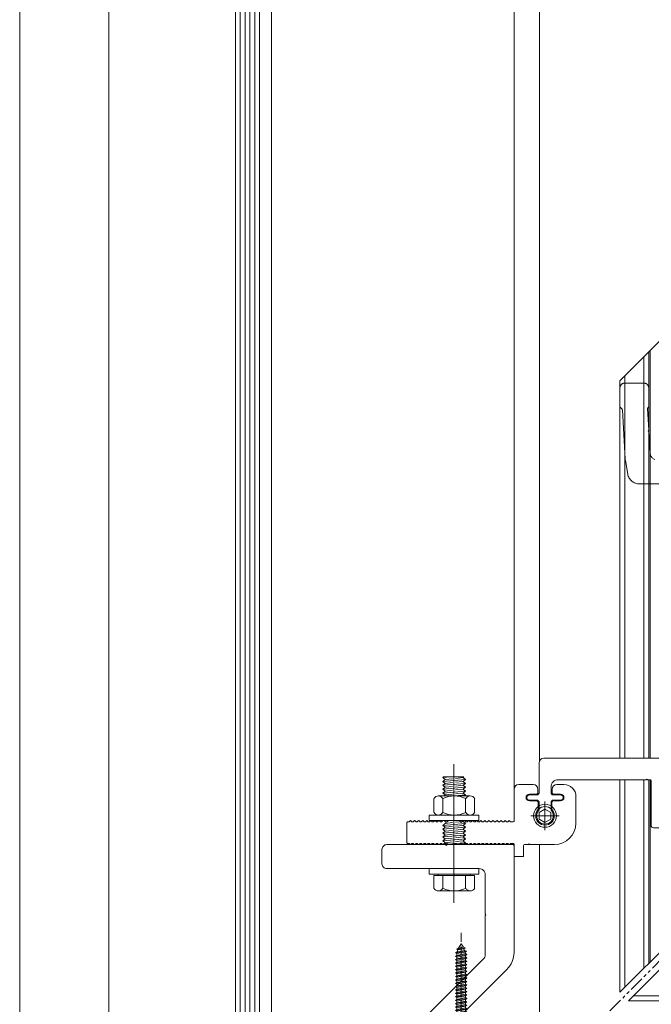
# Model space of a CAD drawing. Units: millimetres. Extents: x -78 to 7471, y -1081 to 131.
# Drawn here: x 4329 to 4592, y -756 to -346 of the extents above; entities that cross this region are included whole.
import ezdxf

# ---------------------------------------------------------------- set-up
doc = ezdxf.new("R2010")
doc.units = ezdxf.units.MM
doc.header["$LTSCALE"] = 5
doc.header["$MEASUREMENT"] = 0
for name, pattern in [('( Phantom )', [2.5, 1.25, -0.25, 0.25, -0.25, 0.25, -0.25]), ('CENTER2', [1.125, 0.75, -0.125, 0.125, -0.125]), ('DASHDOT', [1, 0.5, -0.25, 0, -0.25]), ('DGN Style 3', [45.866733, 32.761952, -13.104781]), ('DGN Style 4', [52.419124, 26.209562, -13.104781, 0, -13.104781]), ('HIDDEN', [0.375, 0.25, -0.125])]:
    doc.linetypes.add(name, pattern=pattern)
for name, color, linetype, lineweight in [('Layout', 9, 'Continuous', 0), ('PERFIL-ACESS', 121, 'Continuous', 0), ('PERFIL-GRAF', 134, 'Continuous', 0), ('PERFIL-PERFIL-V', 151, 'Continuous', 0), ('PERFIL-SIL', 41, 'Continuous', 0), ('PERFIL-SILHU', 252, 'HIDDEN', 0), ('PERFIL-VIDRO', 9, 'Continuous', 0), ('QMD-ACESS', 120, 'Continuous', 0)]:
    doc.layers.add(name, color=color, linetype=linetype, lineweight=lineweight)
doc.layers.add('Layout 2 - Gride', color=253, linetype='Continuous', lineweight=0, plot=False)

# ---------------------------------------------------------------- blocks, each defined once
blk = doc.blocks.new('UP-115C_1_3')
at = {"color": 0, "linetype": 'Continuous', "lineweight": 13, "ltscale": 20}
for p, q in [((24300, 24626), (30286, 24626)), ((40189, 24626), (43102, 24626)), ((22300, 9431), (22300, 22626)), ((31747, 20630), (28702, 20630)), ((32198, 20957), (31959, 20718)), ((32286, 22626), (32286, 21169)), ((38189, 21169), (38189, 22626)), ((38516, 20718), (38277, 20957)), ((41702, 20630), (38728, 20630)), ((28702, 17830), (31847, 17830)), ((32059, 17743), (32325, 17476)), ((32413, 17264), (32413, 14393)), ((38007, 14393), (38007, 17280)), ((38095, 17492), (38346, 17743)), ((38558, 17830), (41702, 17830)), ((48102, 19626), (48102, 8631)), ((-22300, 431), (-22300, 8831)), ((-22000, 9131), (-21389, 9131)), ((-20957, 9563), (-21389, 9131)), ((-20199, 9131), (-20631, 9563)), ((-19699, 9131), (-20199, 9131)), ((-19266, 9563), (-19699, 9131)), ((-18508, 9131), (-18941, 9563)), ((-18008, 9131), (-18508, 9131)), ((-17576, 9563), (-18008, 9131)), ((-16818, 9131), (-17250, 9563)), ((-16318, 9131), (-16818, 9131)), ((-15885, 9563), (-16318, 9131)), ((-15127, 9131), (-15560, 9563)), ((-14627, 9131), (-15127, 9131)), ((-14195, 9563), (-14627, 9131)), ((-13437, 9131), (-13869, 9563)), ((-12937, 9131), (-13437, 9131)), ((-12504, 9563), (-12937, 9131)), ((-11746, 9131), (-12179, 9563)), ((-11246, 9131), (-11746, 9131)), ((-10813, 9563), (-11246, 9131)), ((-10056, 9131), (-10488, 9563)), ((-9556, 9131), (-10056, 9131)), ((-9123, 9563), (-9556, 9131)), ((-8365, 9131), (-8798, 9563)), ((-7865, 9131), (-8365, 9131)), ((-7432, 9563), (-7865, 9131)), ((-6626, 9563), (-5900, 8837)), ((-5900, 8837), (-5194, 9543)), ((-427, 9563), (300, 8837)), ((300, 8837), (1026, 9563)), ((1861, 9563), (2294, 9131)), ((2294, 9131), (2794, 9131)), ((2794, 9131), (3226, 9563)), ((3552, 9563), (3984, 9131)), ((3984, 9131), (4484, 9131)), ((4484, 9131), (4917, 9563)), ((5242, 9563), (5675, 9131)), ((5675, 9131), (6175, 9131)), ((6175, 9131), (6607, 9563)), ((6933, 9563), (7365, 9131)), ((7365, 9131), (7865, 9131)), ((7865, 9131), (8298, 9563)), ((8623, 9563), (9056, 9131)), ((9056, 9131), (9556, 9131)), ((9556, 9131), (9989, 9563)), ((10314, 9563), (10746, 9131)), ((10746, 9131), (11246, 9131)), ((11246, 9131), (11679, 9563)), ((12004, 9563), (12437, 9131)), ((12437, 9131), (12937, 9131)), ((12937, 9131), (13370, 9563)), ((13695, 9563), (14128, 9131)), ((14128, 9131), (14628, 9131)), ((14628, 9131), (15060, 9563)), ((15385, 9563), (15818, 9131)), ((15818, 9131), (16318, 9131)), ((16318, 9131), (16751, 9563)), ((17076, 9563), (17509, 9131)), ((17509, 9131), (18009, 9131)), ((18009, 9131), (18441, 9563)), ((18767, 9563), (19199, 9131)), ((19199, 9131), (19699, 9131)), ((19699, 9131), (20132, 9563)), ((20457, 9563), (20890, 9131)), ((20890, 9131), (22000, 9131)), ((-22000, 131), (-21389, 131)), ((-20957, -302), (-21389, 131)), ((-20199, 131), (-20631, -302)), ((-19699, 131), (-20199, 131)), ((-19266, -302), (-19699, 131)), ((-18508, 131), (-18941, -302)), ((-18008, 131), (-18508, 131)), ((-17576, -302), (-18008, 131)), ((-16818, 131), (-17250, -302)), ((-16318, 131), (-16818, 131)), ((-15885, -302), (-16318, 131)), ((-15127, 131), (-15560, -302)), ((-14627, 131), (-15127, 131)), ((-14195, -302), (-14627, 131)), ((-13437, 131), (-13869, -302)), ((-12937, 131), (-13437, 131)), ((-12504, -302), (-12937, 131)), ((-11746, 131), (-12179, -302)), ((-11246, 131), (-11746, 131)), ((-10813, -302), (-11246, 131)), ((-10056, 131), (-10488, -302)), ((-9556, 131), (-10056, 131)), ((-9123, -302), (-9556, 131)), ((-8365, 131), (-8798, -302)), ((-7865, 131), (-8365, 131)), ((-7432, -302), (-7865, 131)), ((-6626, -302), (-5900, 424)), ((-5900, 424), (-5194, -282)), ((-427, -302), (300, 424)), ((300, 424), (1026, -302)), ((1861, -302), (2294, 131)), ((2294, 131), (2794, 131)), ((2794, 131), (3226, -302)), ((3552, -302), (3984, 131)), ((3984, 131), (4484, 131)), ((4484, 131), (4917, -302)), ((5242, -302), (5675, 131)), ((5675, 131), (6175, 131)), ((6175, 131), (6607, -302)), ((6933, -302), (7365, 131)), ((7365, 131), (7865, 131)), ((7865, 131), (8298, -302)), ((8623, -302), (9056, 131)), ((9056, 131), (9556, 131)), ((9556, 131), (9989, -302)), ((10314, -302), (10746, 131)), ((10746, 131), (11246, 131)), ((11246, 131), (11679, -302)), ((12004, -302), (12437, 131)), ((12437, 131), (12937, 131)), ((12937, 131), (13370, -302)), ((13695, -302), (14128, 131)), ((14128, 131), (14628, 131)), ((14628, 131), (15060, -302)), ((15385, -302), (15818, 131)), ((15818, 131), (16318, 131)), ((16318, 131), (16751, -302)), ((17076, -302), (17509, 131)), ((17509, 131), (18009, 131)), ((18009, 131), (18441, -302)), ((18767, -302), (19199, 131)), ((19199, 131), (19699, 131)), ((19699, 131), (20132, -302)), ((20457, -302), (20890, 131)), ((20890, 131), (22000, 131)), ((22300, -5073), (22300, -169)), ((26300, -669), (26300, -5073)), ((28300, -369), (26600, -369)), ((26000, -5373), (22600, -5373))]:
    blk.add_line(p, q, dxfattribs=at)
at = {"color": 0}
for p, q in [((-7274, 9631), (-6789, 9631)), ((-7274, 9631), (-6789, 9631)), ((-4982, 9631), (-589, 9631)), ((1703, 9631), (1189, 9631)), ((-7274, -369), (-6789, -369)), ((-7274, -369), (-6789, -369)), ((-4982, -369), (-589, -369)), ((1703, -369), (1189, -369)), ((28300, -369), (28600, -69)), ((28600, -69), (28900, -369)), ((28900, -369), (39102, -369))]:
    blk.add_line(p, q, dxfattribs=at)
at = {"color": 0, "linetype": 'Continuous', "lineweight": 13, "ltscale": 20}
for centre, radius, start, end in [((24300, 22626), 2000, 90, 180), ((30286, 22626), 2000, 0, 90), ((40189, 22626), 2000, 90, 180), ((43102, 19626), 5000, 0, 90), ((28702, 19230), 1400, 90, 270), ((31747, 20930), 300, 270, 315), ((31986, 21169), 300, 315, 0), ((38489, 21169), 300, 180, 225), ((38728, 20930), 300, 225, 270), ((41702, 19230), 1400, 270, 90), ((31847, 17530), 300, 45, 90), ((32113, 17264), 300, 0, 45), ((38307, 17280), 300, 135, 180), ((38558, 17530), 300, 90, 135), ((35210, 11631), 3850, 138.27149, 41.72851), ((32113, 14393), 300, 318.27149, 0), ((38307, 14393), 300, 180, 221.72851), ((-22000, 8831), 300, 90, 180), ((-20794, 9401), 230, 45, 135), ((-19103, 9401), 230, 45, 135), ((-17413, 9401), 230, 45, 135), ((-15722, 9401), 230, 45, 135), ((-14032, 9401), 230, 45, 135), ((-12341, 9401), 230, 45, 135), ((-10651, 9401), 230, 45, 135), ((-8960, 9401), 230, 45, 135), ((-7270, 9401), 230, 88.95449, 135), ((1699, 9401), 230, 45, 91.04551), ((3389, 9401), 230, 45, 135), ((5080, 9401), 230, 45, 135), ((6770, 9401), 230, 45, 135), ((8461, 9401), 230, 45, 135), ((10151, 9401), 230, 45, 135), ((11842, 9401), 230, 45, 135), ((13532, 9401), 230, 45, 135), ((15223, 9401), 230, 45, 135), ((16913, 9401), 230, 45, 135), ((18604, 9401), 230, 45, 135), ((20294, 9401), 230, 45, 135), ((22000, 9431), 300, 270, 360), ((39102, 8631), 9000, 270, 0), ((-22000, 431), 300, 180, 270), ((22000, -169), 300, 0, 90), ((-20794, -139), 230, 225, 315), ((-19103, -139), 230, 225, 315), ((-17413, -139), 230, 225, 315), ((-15722, -139), 230, 225, 315), ((-14032, -139), 230, 225, 315), ((-12341, -139), 230, 225, 315), ((-10651, -139), 230, 225, 315), ((-8960, -139), 230, 225, 315), ((-7270, -139), 230, 225, 271.04551), ((1699, -139), 230, 268.95449, 315), ((3389, -139), 230, 225, 315), ((5080, -139), 230, 225, 315), ((6770, -139), 230, 225, 315), ((8461, -139), 230, 225, 315), ((10151, -139), 230, 225, 315), ((11842, -139), 230, 225, 315), ((13532, -139), 230, 225, 315), ((15223, -139), 230, 225, 315), ((16913, -139), 230, 225, 315), ((18604, -139), 230, 225, 315), ((20294, -139), 230, 225, 315), ((26600, -669), 300, 90, 180), ((22600, -5073), 300, 180, 270), ((26000, -5073), 300, 270, 0)]:
    blk.add_arc(centre, radius, start, end, dxfattribs=at)
at = {"color": 0}
for centre, start, end in [((-6789, 9401), 45, 90), ((-589, 9401), 45, 90), ((1189, 9401), 90, 135), ((-6789, -139), 270, 315), ((-589, -139), 270, 315), ((1189, -139), 225, 270)]:
    blk.add_arc(centre, 230, start, end, dxfattribs=at)
at = {"color": 0, "lineweight": 13, "ltscale": 20}
for centre, start, end in [((-4982, 9331), 90, 135), ((-4982, -69), 225, 270)]:
    blk.add_arc(centre, 300, start, end, dxfattribs=at)
blk = doc.blocks.new('*U37')
at = {"layer": 'PERFIL-ACESS'}
for p, q in [((-17.42, 8.66), (-22.75, 8.66)), ((-17.42, -8.34), (-17.42, 8.66)), ((8.85, 8.66), (14.52, 8.66)), ((-23.92, -6.37), (-23.92, 6.92)), ((-22.77, 4.91), (-17.42, 4.91)), ((-3.82, 4.83), (-4.62, -4.64)), ((-4.62, 3.84), (-3.82, 4.83)), ((-3.82, 4.83), (-4.19, 0.35)), ((-4.19, 4.36), (-3.82, 4.83)), ((-3.82, 4.83), (-4.19, 0.35)), ((-4.19, 4.36), (-3.82, 4.83)), ((-3.82, 4.83), (-4.19, 0.35)), ((-4.19, 4.36), (-3.82, 4.83)), ((-3.82, 4.83), (-3.43, 4.35)), ((-3.82, 4.83), (-3.01, 3.84)), ((-3.82, 4.83), (-3.43, 4.35)), ((-2.21, 4.83), (-3.01, -4.64)), ((-3.01, 3.84), (-2.21, 4.83)), ((-2.21, 4.83), (-2.59, 0.35)), ((-2.59, 4.36), (-2.21, 4.83)), ((-2.21, 4.83), (-2.59, 0.35)), ((-2.59, 4.36), (-2.21, 4.83)), ((-2.21, 4.83), (-1.83, 4.35)), ((-2.21, 4.83), (-1.41, 3.84)), ((-0.61, 4.83), (-1.41, -4.64)), ((-1.41, 3.84), (-0.61, 4.83)), ((-0.61, 4.83), (-0.99, 0.35)), ((-0.99, 4.36), (-0.61, 4.83)), ((-0.61, 4.83), (-0.22, 4.35)), ((-0.61, 4.83), (0.19, 3.84)), ((0.99, 4.83), (0.19, -4.64)), ((0.19, 3.84), (0.99, 4.83)), ((0.99, 4.83), (1.38, 4.35)), ((0.99, 4.83), (1.8, 3.84)), ((2.6, 4.83), (1.8, -4.64)), ((1.8, 3.84), (2.6, 4.83)), ((2.6, 4.83), (2.98, 4.35)), ((2.6, 4.83), (3.4, 3.84)), ((4.2, 4.83), (3.4, -4.64)), ((3.4, 3.84), (4.2, 4.83)), ((4.2, 4.83), (5, 3.84)), ((7.68, 6.69), (7.68, -6.6)), ((14.54, 4.91), (8.85, 4.91)), ((16.07, 4.83), (15.58, -0.96)), ((15.58, 4.23), (16.07, 4.83)), ((15.68, 6.69), (15.68, -6.6)), ((16.07, 4.83), (16.46, 4.35)), ((16.07, 4.83), (16.87, 3.84)), ((17.68, 4.83), (16.87, -4.64)), ((16.87, 3.84), (17.68, 4.83)), ((17.68, 4.83), (18.06, 4.35)), ((17.68, 4.83), (18.48, 3.84)), ((19.28, 4.83), (18.48, -4.64)), ((18.48, 3.84), (19.28, 4.83)), ((19.28, 4.83), (19.67, 4.35)), ((19.28, 4.83), (20.08, 3.84)), ((20.88, 4.83), (20.08, -4.64)), ((20.08, 3.84), (20.88, 4.83)), ((20.88, 4.83), (21.27, 4.35)), ((20.88, 4.83), (21.69, 3.84)), ((22.49, 4.83), (21.69, -4.64)), ((21.69, 3.84), (22.49, 4.83)), ((22.49, 4.83), (22.87, 4.35)), ((22.49, 4.83), (23.29, 3.84)), ((23.29, 3.84), (23.58, 4.2)), ((-3.01, 3.84), (-3.35, 0.74)), ((-1.41, 3.84), (-1.74, 0.74)), ((0.19, 3.84), (-0.14, 0.74)), ((1.8, 3.84), (1.46, 0.74)), ((3.4, 3.84), (3.07, 0.74)), ((5, 3.84), (4.67, 0.74)), ((16.87, 3.84), (16.54, 0.74)), ((18.48, 3.84), (18.15, 0.74)), ((20.08, 3.84), (19.75, 0.74)), ((21.69, 3.84), (21.35, 0.74)), ((23.29, 3.84), (22.96, 0.74)), ((-4.62, -4.64), (-3.82, -3.65)), ((-3.49, -0.59), (-3.82, -3.65)), ((-3.82, -3.65), (-3.34, -4.24)), ((-3.82, -3.65), (-3.01, -4.64)), ((-3.01, -4.64), (-2.21, -3.65)), ((-1.88, -0.59), (-2.21, -3.65)), ((-2.21, -3.65), (-1.73, -4.24)), ((-2.21, -3.65), (-1.41, -4.64)), ((-1.41, -4.64), (-0.61, -3.65)), ((-0.28, -0.59), (-0.61, -3.65)), ((-0.61, -3.65), (-0.13, -4.24)), ((-0.61, -3.65), (0.19, -4.64)), ((0.19, -4.64), (0.99, -3.65)), ((1.32, -0.59), (0.99, -3.65)), ((0.99, -3.65), (1.47, -4.24)), ((0.99, -3.65), (1.8, -4.64)), ((1.8, -4.64), (2.6, -3.65)), ((2.93, -0.59), (2.6, -3.65)), ((2.6, -3.65), (3.08, -4.24)), ((2.6, -3.65), (3.4, -4.64)), ((3.4, -4.64), (4.2, -3.65)), ((3.4, -4.64), (4.2, -3.65)), ((4.53, -0.59), (4.2, -3.65)), ((15.58, -4.25), (16.07, -3.65)), ((16.4, -0.59), (16.07, -3.65)), ((16.07, -3.65), (16.55, -4.24)), ((16.07, -3.65), (16.87, -4.64)), ((16.87, -4.64), (17.68, -3.65)), ((18, -0.59), (17.68, -3.65)), ((17.68, -3.65), (18.16, -4.24)), ((17.68, -3.65), (18.48, -4.64)), ((18.48, -4.64), (19.28, -3.65)), ((19.61, -0.59), (19.28, -3.65)), ((19.28, -3.65), (19.76, -4.24)), ((19.28, -3.65), (20.08, -4.64)), ((20.08, -4.64), (20.88, -3.65)), ((21.21, -0.59), (20.88, -3.65)), ((20.88, -3.65), (21.36, -4.24)), ((20.88, -3.65), (21.69, -4.64)), ((21.69, -4.64), (22.49, -3.65)), ((22.81, -0.59), (22.49, -3.65)), ((22.49, -3.65), (22.97, -4.24)), ((22.49, -3.65), (23.29, -4.64)), ((23.58, -1.16), (23.29, -4.64)), ((-22.77, -4.59), (-17.42, -4.59)), ((14.54, -4.59), (8.85, -4.59)), ((23.29, -4.64), (23.58, -4.28)), ((-17.42, -8.34), (-22.75, -8.34)), ((8.85, -8.34), (14.52, -8.34))]:
    blk.add_line(p, q, dxfattribs=at)
at = {"layer": 'PERFIL-ACESS', "linetype": 'Continuous'}
for p, q in [((-17.42, 6.8), (-16.92, 6.8)), ((-16.92, 6.8), (-16.92, -6.48)), ((-16.92, -6.48), (-17.42, -6.48))]:
    blk.add_line(p, q, dxfattribs=at)
at = {"layer": 'PERFIL-ACESS', "ltscale": 0.01}
blk.add_line((23.58, 4.2), (23.58, -4.28), dxfattribs=at)
at = {"layer": 'PERFIL-ACESS', "linetype": 'DGN Style 4'}
blk.add_line((-28.88, 0.05), (28.84, 0.05), dxfattribs=at)
at = {"layer": 'PERFIL-ACESS', "ltscale": 0.01, "flags": 128}
for points in [[(-14.62, -10.25), (-16.92, -10.25), (-16.92, 10.35), (-14.62, 10.35), (-14.62, -10.25)], [(7.68, -10.25), (5.38, -10.25), (5.38, 10.35), (7.68, 10.35), (7.68, -10.25)]]:
    blk.add_lwpolyline(points, close=True, dxfattribs=at)
at = {"layer": 'PERFIL-ACESS'}
for centre, start, end in [((-13.42, 0.16), 152.9965, 207.0035), ((5.18, 0.16), 332.9965, 27.0035)]:
    blk.add_arc(centre, 10.5, start, end, dxfattribs=at)
at = {"layer": 'PERFIL-ACESS', "extrusion": (0, 0, -1)}
blk.add_arc((-18.18, 0.16), 10.5, 332.9965, 27.0035, dxfattribs=at)
at = {"layer": 'PERFIL-ACESS'}
for centre, major_axis, start_param, end_param in [((-20.92, 6.79), (-3, 0), 5.369653, 7.187244), ((12.68, 6.79), (3, 0), 5.379127, 7.196717), ((-20.92, -6.46), (-3, 0), 5.379127, 7.196717), ((12.68, -6.46), (3, 0), 5.369653, 7.187244)]:
    blk.add_ellipse(centre, major_axis=major_axis, ratio=0.788696, start_param=start_param, end_param=end_param, dxfattribs=at)
at = {"layer": 'PERFIL-ACESS', "extrusion": (0, 0, -1)}
for centre, start_param, end_param in [((10.68, 6.79), 5.379127, 7.196717), ((10.68, -6.46), 5.369653, 7.187244)]:
    blk.add_ellipse(centre, major_axis=(-3, 0), ratio=0.788696, start_param=start_param, end_param=end_param, dxfattribs=at)
blk = doc.blocks.new('*U25')
at = {"layer": 'PERFIL-ACESS', "linetype": 'DGN Style 4'}
for p, q in [((-0.02, 5.97), (-0.02, -5.94)), ((-5.97, 0.01), (5.94, 0.01))]:
    blk.add_line(p, q, dxfattribs=at)
at = {"layer": 'PERFIL-ACESS', "flags": 128}
blk.add_lwpolyline([(-1.4, 2.42), (1.37, 2.42), (2.76, 0.01), (1.37, -2.39), (-1.4, -2.39), (-2.79, 0.01), (-1.4, 2.42)], close=True, dxfattribs=at)
at = {"layer": 'PERFIL-ACESS'}
blk.add_circle((-0.02, 0.01), 4.78, dxfattribs=at)
at = {"layer": 'PERFIL-ACESS', "ltscale": 0.02}
blk.add_circle((-0.02, 0.01), 3.88, dxfattribs=at)
blk = doc.blocks.new('UP-116C_1_3')
at = {"color": 0, "linetype": 'Continuous', "flags": 128}
blk.add_lwpolyline([(-24004, -500, 0.4141973), (-22004, -2500), (-22004, -2500), (-9431, -2501), (-9431, -2501, -0.1988636), (-9219, -2589), (-9219, -2589), (-8788, -3020), (-8788, -3020, -0.1989358), (-8700, -3232), (-8700, -3232), (-8700, -6500), (-8700, -6500, 0.9999827), (-6500, -6500), (-6500, -6500), (-6500, -3232), (-6500, -3232, -0.1989358), (-6412, -3020), (-6412, -3020), (-5981, -2589), (-5981, -2589, -0.1988226), (-5768, -2501), (-5768, -2501), (-2495, -2500), (-2495, -2500, -0.184026), (-2295, -2576), (-2295, -2576, 2.2301764), (-2295, 2576), (-2295, 2576, -0.1839754), (-2495, 2500), (-2495, 2500), (-5768, 2500), (-5768, 2500, -0.1989088), (-5981, 2588), (-5981, 2588), (-6412, 3019), (-6412, 3019, -0.1989088), (-6500, 3231), (-6500, 3231), (-6500, 6500), (-6500, 6500, 1), (-8700, 6500), (-8700, 6500), (-8700, 3231), (-8700, 3231, -0.1989088), (-8788, 3019), (-8788, 3019), (-9219, 2588), (-9219, 2588, -0.1989088), (-9431, 2500), (-9431, 2500), (-12004, 2500, -0.4142136), (-15004, 5500), (-15004, 42105), (-15304, 42405), (-15004, 42705), (-15004, 43905), (-15004, 43905, -0.4142133), (-14704, 44205), (3992, 44205, 0.4142136), (4992, 45205), (4992, 51200, 0.4142136), (3992, 52200), (-4484, 52200), (-4484, 52200, 0.1989124), (-4696, 52112), (-4696, 52112), (-5008, 51800), (-5320, 52112), (-5320, 52112, 0.1989504), (-5532, 52200), (-5532, 52200), (-14004, 52200, -0.4142136), (-15004, 53200), (-15004, 54200), (-15004, 54200, 0.4142134), (-16004, 55200), (-23004, 55200), (-23004, 55200, 0.4142135), (-24004, 54200), (-24004, -500)], format="xyb", dxfattribs=at)
blk = doc.blocks.new('*U40')
at = {"layer": 'PERFIL-GRAF', "linetype": 'CENTER2'}
blk.add_line((-25.33, 0.01), (25.32, 0.01), dxfattribs=at)
at = {"layer": 'PERFIL-SILHU', "linetype": 'DGN Style 3'}
for p, q in [((-19.32, 0.91), (-20.83, 0)), ((-19.32, 0.91), (-19, 1.77)), ((-18.97, -1.07), (-19.32, 0.91)), ((-19, 1.77), (-18.66, 1.17)), ((-18.55, -1.99), (-19, 1.77)), ((-18.03, 1.42), (-18.66, 1.17)), ((-18.66, 1.17), (-18.21, -1.39)), ((-18.03, 1.42), (-17.71, 2.29)), ((-17.41, -1.72), (-18.03, 1.42)), ((-17.71, 2.29), (-17.36, 1.69)), ((-17.05, -2.39), (-17.71, 2.29)), ((-17.08, 1.8), (-17.36, 1.69)), ((-17.36, 1.69), (-16.7, -1.8)), ((-16.71, 1.8), (-16.32, 2.41)), ((-15.98, -1.8), (-16.71, 1.8)), ((-16.32, 2.41), (-15.98, 1.8)), ((-15.64, -2.39), (-16.32, 2.4)), ((-15.98, 1.8), (-15.29, -1.8)), ((-15.3, 1.8), (-14.91, 2.41)), ((-14.57, -1.8), (-15.3, 1.8)), ((-14.91, 2.41), (-14.57, 1.8)), ((-14.23, -2.39), (-14.91, 2.4)), ((-14.57, 1.8), (-13.88, -1.8)), ((-13.89, 1.8), (-13.5, 2.41)), ((-13.16, -1.8), (-13.89, 1.8)), ((-13.5, 2.41), (-13.16, 1.8)), ((-12.82, -2.39), (-13.5, 2.4)), ((-13.16, 1.8), (-12.47, -1.8)), ((-12.48, 1.8), (-12.09, 2.41)), ((-11.75, -1.8), (-12.48, 1.8)), ((-12.09, 2.41), (-11.75, 1.8)), ((-11.41, -2.39), (-12.09, 2.4)), ((-11.75, 1.8), (-11.06, -1.8)), ((-11.07, 1.8), (-10.68, 2.41)), ((-10.34, -1.8), (-11.07, 1.8)), ((-10.68, 2.41), (-10.34, 1.8)), ((-10, -2.39), (-10.68, 2.4)), ((-10.34, 1.8), (-9.65, -1.8)), ((-9.66, 1.8), (-9.27, 2.41)), ((-8.93, -1.8), (-9.66, 1.8)), ((-9.27, 2.41), (-8.93, 1.8)), ((-8.59, -2.39), (-9.27, 2.4)), ((-8.93, 1.8), (-8.24, -1.8)), ((-8.25, 1.8), (-7.86, 2.41)), ((-7.52, -1.8), (-8.25, 1.8)), ((-7.86, 2.41), (-7.52, 1.8)), ((-7.18, -2.39), (-7.86, 2.4)), ((-7.52, 1.8), (-6.83, -1.8)), ((-6.84, 1.8), (-6.45, 2.41)), ((-6.11, -1.8), (-6.84, 1.8)), ((-6.45, 2.41), (-6.11, 1.8)), ((-5.77, -2.39), (-6.45, 2.4)), ((-6.11, 1.8), (-5.42, -1.8)), ((-5.43, 1.8), (-5.04, 2.41)), ((-4.7, -1.8), (-5.43, 1.8)), ((-5.04, 2.41), (-4.7, 1.8)), ((-4.36, -2.39), (-5.04, 2.4)), ((-4.7, 1.8), (-4.01, -1.8)), ((-4.02, 1.8), (-3.63, 2.41)), ((-3.29, -1.8), (-4.02, 1.8)), ((-3.63, 2.41), (-3.29, 1.8)), ((-2.95, -2.39), (-3.63, 2.4)), ((-3.29, 1.8), (-2.6, -1.8)), ((-2.61, 1.8), (-2.22, 2.41)), ((-1.88, -1.8), (-2.61, 1.8)), ((-2.22, 2.41), (-1.88, 1.8)), ((-1.54, -2.39), (-2.22, 2.4)), ((-1.88, 1.8), (-1.19, -1.8)), ((-1.2, 1.8), (-0.81, 2.41)), ((-0.47, -1.8), (-1.2, 1.8)), ((-0.81, 2.41), (-0.47, 1.8)), ((-0.13, -2.39), (-0.81, 2.4)), ((-0.47, 1.8), (0.22, -1.8)), ((0.21, 1.8), (0.6, 2.41)), ((0.94, -1.8), (0.21, 1.8)), ((0.6, 2.41), (0.94, 1.8)), ((1.28, -2.39), (0.6, 2.4)), ((0.94, 1.8), (1.63, -1.8)), ((1.62, 1.8), (2.01, 2.41)), ((2.35, -1.8), (1.62, 1.8)), ((2.01, 2.41), (2.35, 1.8)), ((2.69, -2.39), (2.01, 2.4)), ((2.35, 1.8), (3.04, -1.8)), ((3.03, 1.8), (3.42, 2.41)), ((3.76, -1.8), (3.03, 1.8)), ((3.42, 2.41), (3.76, 1.8)), ((4.1, -2.39), (3.42, 2.4)), ((3.76, 1.8), (4.45, -1.8)), ((4.44, 1.8), (4.83, 2.41)), ((5.17, -1.8), (4.44, 1.8)), ((4.83, 2.41), (5.17, 1.8)), ((5.51, -2.39), (4.83, 2.4)), ((5.17, 1.8), (5.86, -1.8)), ((5.85, 1.8), (6.24, 2.41)), ((6.58, -1.8), (5.85, 1.8)), ((6.24, 2.41), (6.58, 1.8)), ((6.92, -2.39), (6.24, 2.4)), ((6.58, 1.8), (7.27, -1.8)), ((7.26, 1.8), (7.65, 2.41)), ((7.99, -1.8), (7.26, 1.8)), ((7.65, 2.41), (7.99, 1.8)), ((8.33, -2.39), (7.65, 2.4)), ((7.99, 1.8), (8.68, -1.8)), ((8.67, 1.8), (9.06, 2.41)), ((9.4, -1.8), (8.67, 1.8)), ((9.06, 2.41), (9.4, 1.8)), ((9.74, -2.39), (9.06, 2.4)), ((9.4, 1.8), (10.09, -1.8)), ((10.08, 1.8), (10.47, 2.41)), ((10.81, -1.8), (10.08, 1.8)), ((10.47, 2.41), (10.81, 1.8)), ((11.15, -2.39), (10.47, 2.4)), ((10.81, 1.8), (11.5, -1.8)), ((11.49, 1.8), (11.88, 2.41)), ((12.22, -1.8), (11.49, 1.8)), ((11.88, 2.41), (12.22, 1.8)), ((12.56, -2.39), (11.88, 2.4)), ((12.22, 1.8), (12.91, -1.8)), ((12.9, 1.8), (13.29, 2.41)), ((13.63, -1.8), (12.9, 1.8)), ((13.29, 2.41), (13.63, 1.8)), ((13.97, -2.39), (13.29, 2.4)), ((13.63, 1.8), (14.32, -1.8)), ((14.31, 1.8), (14.7, 2.41)), ((15.04, -1.8), (14.31, 1.8)), ((14.7, 2.41), (15.04, 1.8)), ((15.38, -2.39), (14.7, 2.4)), ((15.04, 1.8), (15.73, -1.8)), ((-20.83, 0), (-18.97, -1.07)), ((-18.55, -1.99), (-18.97, -1.07)), ((-18.21, -1.39), (-18.55, -1.99)), ((-18.21, -1.39), (-17.41, -1.72)), ((-17.05, -2.4), (-17.41, -1.72)), ((-16.7, -1.8), (-17.05, -2.39)), ((-15.98, -1.8), (-16.7, -1.8)), ((-15.98, -1.8), (-16.7, -1.8)), ((-15.64, -2.4), (-15.98, -1.8)), ((-15.29, -1.8), (-15.64, -2.39)), ((-14.57, -1.8), (-15.29, -1.8)), ((-14.23, -2.4), (-14.57, -1.8)), ((-13.88, -1.8), (-14.23, -2.39)), ((-13.16, -1.8), (-13.88, -1.8)), ((-12.82, -2.4), (-13.16, -1.8)), ((-12.47, -1.8), (-12.82, -2.39)), ((-11.75, -1.8), (-12.47, -1.8)), ((-11.41, -2.4), (-11.75, -1.8)), ((-11.06, -1.8), (-11.41, -2.39)), ((-10.34, -1.8), (-11.06, -1.8)), ((-10, -2.4), (-10.34, -1.8)), ((-9.65, -1.8), (-10, -2.39)), ((-8.93, -1.8), (-9.65, -1.8)), ((-8.59, -2.4), (-8.93, -1.8)), ((-8.24, -1.8), (-8.59, -2.39)), ((-7.52, -1.8), (-8.24, -1.8)), ((-7.18, -2.4), (-7.52, -1.8)), ((-6.83, -1.8), (-7.18, -2.39)), ((-6.11, -1.8), (-6.83, -1.8)), ((-5.77, -2.4), (-6.11, -1.8)), ((-5.42, -1.8), (-5.77, -2.39)), ((-4.7, -1.8), (-5.42, -1.8)), ((-4.36, -2.4), (-4.7, -1.8)), ((-4.01, -1.8), (-4.36, -2.39)), ((-3.29, -1.8), (-4.01, -1.8)), ((-2.95, -2.4), (-3.29, -1.8)), ((-2.6, -1.8), (-2.95, -2.39)), ((-1.88, -1.8), (-2.6, -1.8)), ((-1.54, -2.4), (-1.88, -1.8)), ((-1.19, -1.8), (-1.54, -2.39)), ((-0.47, -1.8), (-1.19, -1.8)), ((-0.13, -2.4), (-0.47, -1.8)), ((0.22, -1.8), (-0.13, -2.39)), ((0.94, -1.8), (0.22, -1.8)), ((1.28, -2.4), (0.94, -1.8)), ((1.63, -1.8), (1.28, -2.39)), ((2.35, -1.8), (1.63, -1.8)), ((2.69, -2.4), (2.35, -1.8)), ((3.04, -1.8), (2.69, -2.39)), ((3.76, -1.8), (3.04, -1.8)), ((4.1, -2.4), (3.76, -1.8)), ((4.45, -1.8), (4.1, -2.39)), ((5.17, -1.8), (4.45, -1.8)), ((5.51, -2.4), (5.17, -1.8)), ((5.86, -1.8), (5.51, -2.39)), ((6.58, -1.8), (5.86, -1.8)), ((6.92, -2.4), (6.58, -1.8)), ((7.27, -1.8), (6.92, -2.39)), ((7.99, -1.8), (7.27, -1.8)), ((8.33, -2.4), (7.99, -1.8)), ((8.68, -1.8), (8.33, -2.39)), ((9.4, -1.8), (8.68, -1.8)), ((9.74, -2.4), (9.4, -1.8)), ((10.09, -1.8), (9.74, -2.39)), ((10.81, -1.8), (10.09, -1.8)), ((11.15, -2.4), (10.81, -1.8)), ((11.5, -1.8), (11.15, -2.39)), ((12.22, -1.8), (11.5, -1.8)), ((12.56, -2.4), (12.22, -1.8)), ((12.91, -1.8), (12.56, -2.39)), ((13.63, -1.8), (12.91, -1.8)), ((13.97, -2.4), (13.63, -1.8)), ((14.32, -1.8), (13.97, -2.39)), ((15.04, -1.8), (14.32, -1.8)), ((15.38, -2.4), (15.04, -1.8)), ((15.73, -1.8), (15.38, -2.39))]:
    blk.add_line(p, q, dxfattribs=at)
at = {"layer": 'PERFIL-SILHU', "linetype": 'DGN Style 3', "flags": 128}
for points in [[(-16.71, 1.8), (-17.08, 1.8)], [(-16.71, 1.8), (-17.08, 1.8)], [(-15.3, 1.8), (-15.98, 1.8)], [(-13.89, 1.8), (-14.57, 1.8)], [(-12.48, 1.8), (-13.16, 1.8)], [(-11.07, 1.8), (-11.75, 1.8)], [(-9.66, 1.8), (-10.34, 1.8)], [(-8.25, 1.8), (-8.93, 1.8)], [(-6.84, 1.8), (-7.52, 1.8)], [(-5.43, 1.8), (-6.11, 1.8)], [(-4.02, 1.8), (-4.7, 1.8)], [(-2.61, 1.8), (-3.29, 1.8)], [(-1.2, 1.8), (-1.88, 1.8)], [(0.21, 1.8), (-0.47, 1.8)], [(1.62, 1.8), (0.94, 1.8)], [(3.03, 1.8), (2.35, 1.8)], [(4.44, 1.8), (3.76, 1.8)], [(5.85, 1.8), (5.17, 1.8)], [(7.26, 1.8), (6.58, 1.8)], [(8.67, 1.8), (7.99, 1.8)], [(10.08, 1.8), (9.4, 1.8)], [(11.49, 1.8), (10.81, 1.8)], [(12.9, 1.8), (12.22, 1.8)], [(14.31, 1.8), (13.63, 1.8)], [(15.74, 1.8), (15.04, 1.8)], [(16.75, -0.95), (16.75, -0.95), (16.6, 1.8), (16.2, 2.41), (15.74, 1.8), (16.75, -0.95), (16.75, -0.95), (16.2, 2.41)]]:
    blk.add_lwpolyline(points, dxfattribs=at)
for points in [[(17.37, 2.51, -0.429966), (16.66, 1.8), (16.6, 1.8)], [(17.37, -2.5, 0.429966), (16.66, -1.8), (15.73, -1.8)]]:
    blk.add_lwpolyline(points, format="xyb", dxfattribs=at)
at = {"layer": 'QMD-ACESS'}
for p, q in [((17.37, -4.74), (17.37, 4.76)), ((19.97, 0.71), (18.83, 0.71)), ((18.83, 0.71), (18.83, -0.69)), ((19.97, 0.71), (19.97, 2.86)), ((19.97, -0.69), (18.83, -0.69)), ((19.97, -0.69), (19.97, -2.84)), ((17.37, -4.74), (18.07, -4.74))]:
    blk.add_line(p, q, dxfattribs=at)
for centre, start, end in [((18.07, 2.86), 0, 90), ((18.07, -2.84), 270, 0)]:
    blk.add_arc(centre, 1.9, start, end, dxfattribs=at)
blk = doc.blocks.new('*U41')
at = {"layer": 'PERFIL-SIL'}
blk.add_line((-17.35, 4.75), (-18.05, 4.75), dxfattribs=at)
for centre in [(-21.01, 3.79), (-18.01, 5.29), (-16.43, 5.07), (-14.85, 4.66), (-22.51, 0.79), (-21.01, 2.29), (-21.01, 0.79), (-16.59, 1.8), (-16.18, -0.08), (-15.1, 1.48), (-13.87, 0.35), (-22.51, -0.79), (-21.01, -0.79), (-21.01, -2.29), (-21.01, -3.79), (-16.18, -1.8), (-14.65, -1.06)]:
    blk.add_circle(centre, 0.5, dxfattribs=at)
at = {"layer": 'PERFIL-SIL', "extrusion": (0, 0, -1)}
for centre, radius, start, end in [((17.35, 0), 6, 279.7401, 169.9076), ((21.01, 5.29), 0.5, 206.7464, 263.9794), ((19.51, 3.79), 0.5, 314.4416, 111.4262), ((19.51, 5.29), 0.5, 125.3138, 10.3484), ((13.35, 3.9), 0.5, 171.4244, 99.9447), ((22.51, 2.29), 0.5, 70.3608, 337.5977), ((22.51, 3.79), 0.5, 181.2383, 251.4425), ((19.51, 0.79), 0.5, 190.8138, 27.6291), ((19.51, 2.29), 0.5, 332.3709, 27.6291), ((12.35, 2.87), 0.5, 214.79, 85.4419)]:
    blk.add_arc(centre, radius, start, end, dxfattribs=at)
at = {"layer": 'PERFIL-SIL'}
for centre, start, end in [((-22.51, -2.29), 250.3608, 157.5977), ((-22.51, -3.79), 1.2383, 71.4425), ((-19.51, -0.79), 10.8138, 207.6291), ((-19.51, -2.29), 152.3709, 207.6291), ((-19.51, -3.79), 134.4416, 291.4262), ((-21.01, -5.29), 26.7464, 83.9794), ((-19.51, -5.29), 305.3138, 190.3484), ((-18.01, -5.29), 23.2827, 246.7173)]:
    blk.add_arc(centre, 0.5, start, end, dxfattribs=at)
at = {"layer": 'PERFIL-SILHU', "linetype": 'DGN Style 3', "extrusion": (0, 0, -1)}
blk.add_blockref('*U40', (-0.02, -0.01), dxfattribs=at)

msp = doc.modelspace()

# ---------------------------------------------------------------- linework, layer by layer
at = {"layer": 'Layout', "flags": 128}
msp.add_lwpolyline([(4329.297, -1080.714), (5109.017, -1080.714), (5109.017, 22.033), (4329.297, 22.033), (4329.297, -1080.714)], dxfattribs=at)
at = {"layer": 'Layout 2 - Gride'}
msp.add_3dface([(4366.426, -114.387), (5071.888, -114.387), (5071.888, -973.998), (4366.426, -973.998)], dxfattribs=at)
at = {"layer": 'PERFIL-GRAF', "linetype": '( Phantom )'}
msp.add_line((5039.205, -294.318), (4399.209, -934.314), dxfattribs=at)
at = {"layer": 'PERFIL-PERFIL-V', "linetype": 'Continuous'}
for p, q in [((4434.205, -294.318), (4434.205, -839.328)), ((4535.205, -666.214), (4535.208, -294.318))]:
    msp.add_line(p, q, dxfattribs=at)
at = {"layer": 'PERFIL-PERFIL-V'}
for p, q in [((4545.825, -654.319), (4545.825, -294.318)), ((4754.325, -321.103), (4579.325, -496.103)), ((4591.943, -653.206), (4591.943, -483.485)), ((4589.327, -653.206), (4589.327, -486.101)), ((4581.325, -653.206), (4581.325, -494.103)), ((4754.325, -575.661), (4579.325, -750.661)), ((4757.861, -579.198), (4582.861, -754.198)), ((4581.325, -748.661), (4581.325, -662.206)), ((4589.327, -740.659), (4589.327, -662.206)), ((4591.943, -738.043), (4591.943, -662.206)), ((4545.825, -787.698), (4545.825, -689.21)), ((4584.861, -752.198), (4671.317, -752.198))]:
    msp.add_line(p, q, dxfattribs=at)
at = {"layer": 'PERFIL-PERFIL-V', "linetype": 'Continuous', "ltscale": 0.001}
for p, q in [((4591.327, -653.206), (4591.327, -484.101)), ((4579.325, -653.206), (4579.325, -496.103)), ((4579.325, -750.661), (4579.325, -662.206)), ((4591.327, -738.659), (4591.327, -662.206)), ((4582.861, -754.198), (4671.317, -754.198))]:
    msp.add_line(p, q, dxfattribs=at)
at = {"layer": 'PERFIL-PERFIL-V', "linetype": 'DGN Style 3', "flags": 128}
msp.add_lwpolyline([(4579.325, -506.956, 0.1989124), (4579.413, -507.168), (4580.243, -507.998, -0.1839854), (4580.33, -508.193), (4581.518, -528.788, 0.0292426), (4581.585, -529.368), (4582.569, -534.948, 0.3639702), (4587.493, -539.08), (4640.316, -539.08), (4641.316, -538.08), (4642.316, -539.08), (4643.316, -538.08), (4644.316, -539.08), (4645.316, -538.08), (4646.316, -539.08), (4647.316, -538.08), (4648.316, -539.08), (4649.316, -538.08), (4650.316, -539.08), (4651.316, -538.08), (4652.316, -539.08), (4653.316, -538.08), (4654.316, -539.08), (4655.316, -538.08), (4656.316, -539.08), (4657.316, -538.08), (4658.316, -539.08), (4659.316, -538.08), (4660.316, -539.08), (4661.316, -538.08), (4662.316, -539.08), (4663.316, -538.08), (4664.316, -539.08), (4665.316, -538.08), (4666.316, -539.08), (4667.316, -538.08), (4668.316, -539.08), (4669.316, -538.08), (4670.316, -539.08), (4671.316, -538.08), (4672.316, -539.08), (4673.316, -538.08), (4674.316, -539.08), (4675.316, -538.08), (4676.316, -539.08), (4677.316, -538.08), (4678.316, -539.08), (4679.316, -538.08), (4680.316, -539.08), (4681.316, -538.08), (4682.316, -539.08), (4683.316, -538.08), (4684.316, -539.08), (4685.316, -538.08), (4686.316, -539.08), (4687.316, -538.08), (4688.316, -539.08), (4689.316, -538.08), (4690.316, -539.08), (4691.316, -538.08), (4692.316, -539.08), (4693.316, -538.08), (4694.316, -539.08), (4695.316, -538.08), (4696.316, -539.08), (4703.319, -539.08), (4704.319, -538.08), (4705.319, -539.08), (4706.319, -538.08), (4707.319, -539.08), (4708.319, -538.08), (4709.319, -539.08), (4710.319, -538.08), (4711.319, -539.08), (4712.319, -538.08), (4713.319, -539.08), (4714.319, -538.08), (4715.319, -539.08), (4716.319, -538.08), (4717.319, -539.08), (4718.319, -538.08), (4719.319, -539.08), (4720.319, -538.08), (4721.319, -539.08), (4722.319, -538.08), (4723.319, -539.08), (4724.319, -538.08), (4725.319, -539.08), (4726.319, -538.08), (4727.319, -539.08), (4728.319, -538.08), (4729.319, -539.08), (4730.319, -538.08), (4731.319, -539.08), (4732.319, -538.08), (4733.319, -539.08), (4734.319, -538.08), (4735.319, -539.08), (4736.319, -538.08), (4737.319, -539.08), (4738.319, -538.08), (4739.319, -539.08), (4740.319, -538.08), (4741.319, -539.08), (4742.319, -538.08), (4743.319, -539.08), (4744.319, -538.08), (4745.319, -539.08), (4746.319, -538.08), (4747.319, -539.08), (4748.319, -538.08), (4749.319, -539.08), (4750.319, -538.08), (4751.319, -539.08), (4754.025, -539.08, 0.4142136), (4754.325, -538.78), (4754.325, -529.38, 0.4142136), (4754.025, -529.08), (4752.317, -529.08), (4751.317, -530.08), (4750.317, -529.08), (4749.317, -530.08), (4748.317, -529.08), (4747.317, -530.08), (4746.317, -529.08), (4745.317, -530.08), (4744.317, -529.08), (4743.317, -530.08), (4742.317, -529.08), (4741.317, -530.08), (4740.317, -529.08), (4739.317, -530.08), (4738.317, -529.08), (4737.317, -530.08), (4736.317, -529.08), (4735.317, -530.08), (4734.317, -529.08), (4733.317, -530.08), (4732.317, -529.08), (4731.317, -530.08), (4730.317, -529.08), (4729.317, -530.08), (4728.317, -529.08), (4727.317, -530.08), (4726.317, -529.08), (4725.317, -530.08), (4724.317, -529.08), (4723.317, -530.08), (4722.317, -529.08), (4721.317, -530.08), (4720.317, -529.08), (4719.317, -530.08), (4718.317, -529.08), (4717.317, -530.08), (4716.317, -529.08), (4715.317, -530.08), (4714.317, -529.08), (4713.317, -530.08), (4712.317, -529.08), (4711.317, -530.08), (4710.317, -529.08), (4709.317, -530.08), (4708.317, -529.08), (4707.317, -530.08), (4706.317, -529.08), (4705.317, -530.08), (4704.317, -529.08), (4703.317, -530.08), (4702.317, -529.08), (4701.317, -530.08), (4700.317, -529.08), (4699.317, -530.08), (4698.317, -529.08), (4697.317, -530.08), (4696.317, -529.08), (4695.317, -530.08), (4694.317, -529.08), (4693.317, -530.08), (4692.317, -529.08), (4691.317, -530.08), (4690.317, -529.08), (4689.317, -530.08), (4688.317, -529.08), (4687.317, -530.08), (4686.317, -529.08), (4685.317, -530.08), (4684.317, -529.08), (4683.317, -530.08), (4682.317, -529.08), (4681.317, -530.08), (4680.317, -529.08), (4679.317, -530.08), (4678.317, -529.08), (4677.317, -530.08), (4676.317, -529.08), (4675.317, -530.08), (4674.317, -529.08), (4673.317, -530.08), (4672.317, -529.08), (4671.317, -530.08), (4670.317, -529.08), (4669.317, -530.08), (4668.317, -529.08), (4667.317, -530.08), (4666.317, -529.08), (4665.317, -530.08), (4664.317, -529.08), (4663.317, -530.08), (4662.317, -529.08), (4661.317, -530.08), (4660.317, -529.08), (4659.317, -530.08), (4658.317, -529.08), (4657.317, -530.08), (4656.317, -529.08), (4655.317, -530.08), (4654.317, -529.08), (4653.317, -530.08), (4652.317, -529.08), (4651.317, -530.08), (4650.317, -529.08), (4649.317, -530.08), (4648.317, -529.08), (4594.938, -529.08, -0.3973791), (4591.943, -526.253), (4591.423, -517.266), (4591.106, -516.984), (4591.388, -516.667), (4590.868, -507.68, -0.2139828), (4590.955, -507.451), (4591.239, -507.168, 0.1989124), (4591.327, -506.956), (4591.327, -499.08, 0.4142136), (4589.327, -497.08), (4581.325, -497.08, 0.4142136), (4579.325, -499.08), (4579.325, -506.956)], format="xyb", close=True, dxfattribs=at)
at = {"layer": 'PERFIL-PERFIL-V', "lineweight": 0, "flags": 128}
msp.add_lwpolyline([(4493.978, -779.44), (4532.279, -741.139, 0.1989124), (4535.208, -734.068), (4535.208, -689.51, 0.4142136), (4534.908, -689.21), (4507.432, -689.21, 0.1989123), (4507.22, -689.298), (4507.008, -689.51), (4506.796, -689.298, 0.1989123), (4506.583, -689.21), (4482.208, -689.21, 0.4142136), (4480.208, -691.21), (4480.208, -697.21, 0.4142136), (4482.208, -699.21), (4520.708, -699.21, -0.4142136), (4523.208, -701.71), (4523.208, -718.071), (4523.508, -718.371), (4523.208, -718.671), (4523.208, -735.032, -0.1989124), (4522.476, -736.8), (4467.84, -791.435, 0.4142136)], format="xyb", dxfattribs=at)
at = {"layer": 'PERFIL-VIDRO', "linetype": 'Continuous', "lineweight": 0}
for p, q in [((4419.205, -890.211), (4419.205, -294.318)), ((4421.205, -891.711), (4421.205, -294.318)), ((4423.205, -891.711), (4423.205, -294.318)), ((4425.205, -891.711), (4425.205, -294.318)), ((4427.205, -891.711), (4427.205, -294.318)), ((4429.205, -890.211), (4429.205, -294.318))]:
    msp.add_line(p, q, dxfattribs=at)

# ---------------------------------------------------------------- block references
at = {"layer": 'PERFIL-ACESS', "extrusion": (0, 0, -1), "rotation": 89.9999999999875}
for name, p in [('*U37', (-4510.157, -684.593)), ('*U25', (-4548.103, -677.195))]:
    msp.add_blockref(name, p, dxfattribs=at)
at = {"layer": 'PERFIL-PERFIL-V', "linetype": 'DASHDOT', "ltscale": 0.001, "xscale": 0.001, "yscale": 0.001, "zscale": 0.001, "rotation": 270.0000000000125}
msp.add_blockref('UP-116C_1_3', (4548.118, -677.21), dxfattribs=at)
at = {"layer": 'PERFIL-PERFIL-V', "linetype": 'DASHDOT', "ltscale": 0.001, "xscale": 0.001, "yscale": 0.001, "zscale": 0.001}
msp.add_blockref('UP-115C_1_3', (4512.908, -688.84), dxfattribs=at)
at = {"layer": 'PERFIL-SIL', "extrusion": (0, 0, -1), "rotation": 89.9999999999875}
msp.add_blockref('*U41', (-4513.204, -751.297), dxfattribs=at)

doc.saveas('drawing.dxf')
